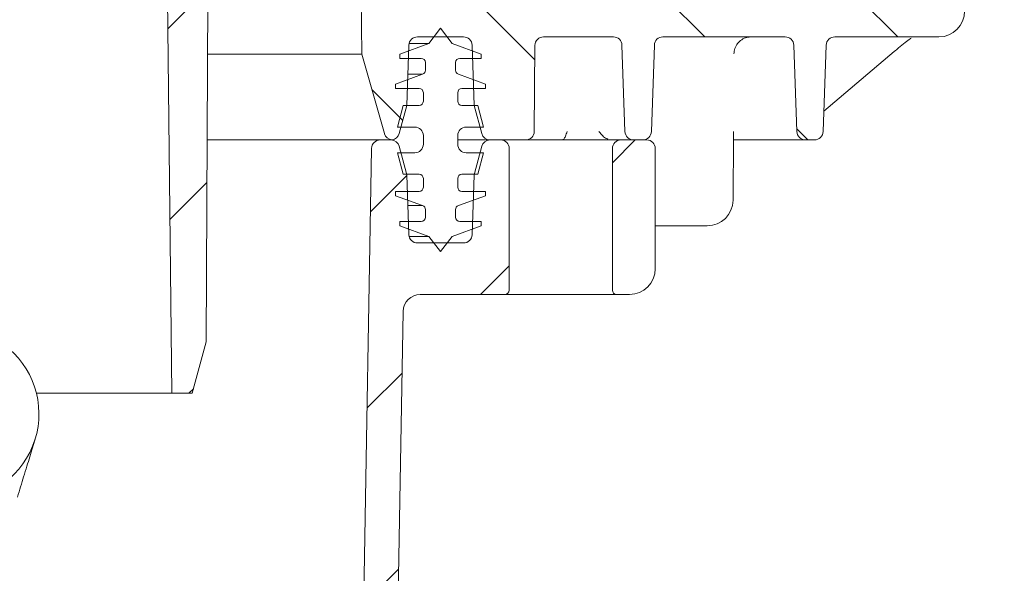
# Model space of a CAD drawing. Units: millimetres. Extents: x 290 to 1215, y 103 to 886.
# Drawn here: x 940 to 1054, y 467 to 532 of the extents above; entities that cross this region are included whole.
import ezdxf

# ---------------------------------------------------------------- set-up
doc = ezdxf.new("R2010")
doc.units = ezdxf.units.MM
doc.header["$LTSCALE"] = 5
doc.layers.add('MAßLINIE_MAßZEICHNUNGEN', color=7, linetype='Continuous')
doc.styles.add('SLDTEXTSTYLE0', font='TXT', dxfattribs={"width": 0.7})
doc.dimstyles.new('SLDDIMSTYLE0', dxfattribs={"dimtxt": 26.458333, "dimasz": 17.5, "dimexe": 0, "dimexo": 0.0625, "dimgap": 6.614583, "dimtad": 0, "dimdec": 0, "dimrnd": 1e-09, "dimzin": 12, "dimdsep": 46, "dimtxsty": 'SLDTEXTSTYLE0', "dimsah": 1, "dimcen": 0.09, "dimadec": 0, "dimazin": 3, "dimtfac": 1, "dimtdec": 0, "dimtofl": 0, "dimtmove": 0, "dimatfit": 3, "dimfxl": 0, "dimfrac": 2, "dimtolj": 1, "dimtzin": 12, "dimarcsym": 0})

# ---------------------------------------------------------------- blocks, each defined once
blk = doc.blocks.new('_D_8')
at = {"layer": 'MAßLINIE_MAßZEICHNUNGEN', "color": 7}
for p, q in [((575.36, 709.55), (1135.76, 709.55)), ((1130.76, 709.55), (1130.76, 511.86)), ((1130.76, 187.55), (1130.76, 379.38)), ((905.94, 187.55), (1135.76, 187.55))]:
    blk.add_line(p, q, dxfattribs=at)
for points in [[(1130.76, 709.55), (1123.26, 692.05), (1138.26, 692.05)], [(1130.76, 187.55), (1138.26, 205.05), (1123.26, 205.05)]]:
    blk.add_solid(points, dxfattribs=at)
at = {"layer": 'MAßLINIE_MAßZEICHNUNGEN', "color": 7, "char_height": 26.458, "attachment_point": 1, "rotation": 90, "style": 'SLDTEXTSTYLE0'}
for s, insert in [('min 516', (1096.66, 387.17)), ('max 669', (1136.54, 379.38))]:
    blk.add_mtext(s, dxfattribs=dict(at, insert=insert))

msp = doc.modelspace()

# ---------------------------------------------------------------- hatches: boundary and pattern name
at = {"linetype": 'Continuous', "lineweight": 18}
h = msp.add_hatch(dxfattribs=at)
h.set_pattern_fill('ANSI31', scale=5, angle=3e-322, style=0)
edge = h.paths.add_edge_path(flags=0)
edge.add_line((963.36, 689.84), (976.38, 692.14))
edge.add_arc((976.29, 692.63), 0.5, 280, 358)
edge.add_line((976.79, 692.62), (976.84, 694.03))
edge.add_arc((976.34, 694.05), 0.5, 358, 450)
edge.add_line((976.34, 694.55), (975.34, 694.55))
edge.add_line((975.34, 694.55), (946.84, 694.55))
edge.add_line((946.84, 694.55), (945.84, 694.55))
edge.add_arc((945.84, 695.55), 1, 181, 270, ccw=False)
edge.add_line((944.84, 695.53), (944.61, 709.06))
edge.add_arc((944.11, 709.05), 0.5, 1, 90)
edge.add_line((944.11, 709.55), (939.36, 709.55))
edge.add_arc((939.36, 709.05), 0.5, 90, 180)
edge.add_line((938.86, 709.05), (938.86, 688.05))
edge.add_arc((937.86, 688.05), 1, 270, 360, ccw=False)
edge.add_line((937.86, 687.05), (936.78, 687.05))
edge.add_arc((936.78, 686.05), 1, 90, 175)
edge.add_line((935.78, 686.14), (934.77, 674.55))
edge.add_line((934.77, 674.55), (938.87, 674.55))
edge.add_arc((938.87, 675.55), 1, 270, 355)
edge.add_line((939.87, 675.46), (940.36, 681.14))
edge.add_arc((941.36, 681.05), 1, 90, 175, ccw=False)
edge.add_line((941.36, 682.05), (942.19, 682.05))
edge.add_arc((942.19, 684.55), 2.5, 270, 358)
edge.add_line((944.68, 684.46), (944.83, 688.59))
edge.add_arc((945.83, 688.55), 1, 90, 178, ccw=False)
edge.add_line((945.83, 689.55), (954.41, 689.55))
edge.add_arc((954.41, 688.55), 1, 0.6, 90, ccw=False)
edge.add_line((955.41, 688.56), (957.51, 488.05))
edge.add_line((957.51, 488.05), (959.9, 488.05))
edge.add_line((959.9, 488.05), (961.51, 494.05))
edge.add_line((961.51, 494.05), (962.17, 619.05))
edge.add_line((962.17, 619.05), (962.18, 622.05))
edge.add_line((962.18, 622.05), (962.53, 688.87))
edge.add_arc((963.53, 688.86), 1, 100, 179.7, ccw=False)
h = msp.add_hatch(dxfattribs=at)
h.set_pattern_fill('ANSI31', scale=5, angle=90, style=0)
edge = h.paths.add_edge_path(flags=0)
edge.add_line((1014.69, 529.55), (1028.92, 529.55))
edge.add_arc((1028.92, 528.55), 1, 2, 90, ccw=False)
edge.add_line((1029.92, 528.59), (1030.27, 518.52))
edge.add_arc((1031.27, 518.55), 1, 182, 270)
edge.add_line((1031.27, 517.55), (1032.34, 517.55))
edge.add_arc((1032.34, 518.55), 1, 270, 358)
edge.add_line((1033.34, 518.52), (1033.69, 528.59))
edge.add_arc((1034.69, 528.55), 1, 90, 178, ccw=False)
edge.add_line((1034.69, 529.55), (1046.8, 529.55))
edge.add_arc((1046.8, 532.55), 3, 270, 360)
edge.add_line((1049.8, 532.55), (1049.8, 535.55))
edge.add_line((1049.8, 535.55), (1040.6, 535.55))
edge.add_line((1040.6, 535.55), (1039.8, 536.35))
edge.add_line((1039.8, 536.35), (1039, 535.55))
edge.add_line((1039, 535.55), (1030.6, 535.55))
edge.add_line((1030.6, 535.55), (1029.8, 536.35))
edge.add_line((1029.8, 536.35), (1029, 535.55))
edge.add_line((1029, 535.55), (1020.6, 535.55))
edge.add_line((1020.6, 535.55), (1019.8, 536.35))
edge.add_line((1019.8, 536.35), (1019, 535.55))
edge.add_line((1019, 535.55), (1010.6, 535.55))
edge.add_line((1010.6, 535.55), (1009.8, 536.35))
edge.add_line((1009.8, 536.35), (1009, 535.55))
edge.add_line((1009, 535.55), (1000.6, 535.55))
edge.add_line((1000.6, 535.55), (999.8, 536.35))
edge.add_line((999.8, 536.35), (999, 535.55))
edge.add_line((999, 535.55), (987.52, 535.55))
edge.add_arc((987.52, 537.55), 2, 180.8187, 270, ccw=False)
edge.add_line((985.52, 537.52), (985.3, 552.58))
edge.add_line((985.3, 552.58), (985.3, 563.45))
edge.add_line((985.3, 563.45), (976.3, 563.45))
edge.add_line((976.3, 563.45), (976.3, 556.55))
edge.add_line((976.3, 556.55), (979.24, 556.55))
edge.add_line((979.24, 556.55), (979.66, 527.55))
edge.add_line((979.66, 527.55), (982.29, 518.28))
edge.add_arc((983.25, 518.55), 1, 195.8187, 263.8661)
edge.add_arc((983.03, 518.55), 1, 276.1339, 345)
edge.add_line((984, 518.29), (984.87, 521.55))
edge.add_line((984.87, 521.55), (985.12, 528.59))
edge.add_arc((986.12, 528.55), 1, 90, 178, ccw=False)
edge.add_line((986.12, 529.55), (991.48, 529.55))
edge.add_arc((991.48, 528.55), 1, 2, 90, ccw=False)
edge.add_line((992.48, 528.59), (992.73, 521.55))
edge.add_line((992.73, 521.55), (993.6, 518.29))
edge.add_arc((994.57, 518.55), 1, 195, 270)
edge.add_line((994.57, 517.55), (998.71, 517.55))
edge.add_arc((998.71, 518.55), 1, 270, 359.5)
edge.add_line((999.71, 518.54), (999.79, 528.56))
edge.add_arc((1000.79, 528.55), 1, 90, 179.5, ccw=False)
edge.add_line((1000.79, 529.55), (1008.92, 529.55))
edge.add_arc((1008.92, 528.55), 1, 2, 90, ccw=False)
edge.add_line((1009.92, 528.59), (1010.27, 518.52))
edge.add_arc((1011.27, 518.55), 1, 182, 270)
edge.add_line((1011.27, 517.55), (1012.34, 517.55))
edge.add_arc((1012.34, 518.55), 1, 270, 358)
edge.add_line((1013.34, 518.52), (1013.69, 528.59))
edge.add_arc((1014.69, 528.55), 1, 90, 178, ccw=False)
h = msp.add_hatch(dxfattribs=at)
h.set_pattern_fill('ACAD_ISO15W100', scale=5, angle=3e-322, style=0)
edge = h.paths.add_edge_path(flags=0)
edge.add_line((988.8, 530.55), (987.45, 528.79))
edge.add_line((987.45, 528.79), (984.05, 527.55))
edge.add_line((984.05, 527.55), (984.05, 527.05))
edge.add_line((984.05, 527.05), (986.55, 527.05))
edge.add_arc((986.55, 526.55), 0.5, 0, 90, ccw=False)
edge.add_line((987.05, 526.55), (987.05, 525.67))
edge.add_arc((986.55, 525.67), 0.5, 290, 360, ccw=False)
edge.add_line((986.72, 525.2), (983.55, 524.05))
edge.add_line((983.55, 524.05), (983.55, 523.55))
edge.add_line((983.55, 523.55), (986.3, 523.55))
edge.add_arc((986.3, 523.05), 0.5, 0, 90, ccw=False)
edge.add_line((986.8, 523.05), (986.8, 522.05))
edge.add_arc((986.3, 522.05), 0.5, 270, 360, ccw=False)
edge.add_line((986.3, 521.55), (984.47, 521.55))
edge.add_line((984.47, 521.55), (983.8, 519.05))
edge.add_line((983.8, 519.05), (985.8, 519.05))
edge.add_arc((985.8, 518.05), 1, 0, 90, ccw=False)
edge.add_line((986.8, 518.05), (986.8, 517.05))
edge.add_arc((985.8, 517.05), 1, 270, 360, ccw=False)
edge.add_line((985.8, 516.05), (983.8, 516.05))
edge.add_line((983.8, 516.05), (984.47, 513.55))
edge.add_line((984.47, 513.55), (986.3, 513.55))
edge.add_arc((986.3, 513.05), 0.5, 0, 90, ccw=False)
edge.add_line((986.8, 513.05), (986.8, 512.05))
edge.add_arc((986.3, 512.05), 0.5, 270, 360, ccw=False)
edge.add_line((986.3, 511.55), (983.55, 511.55))
edge.add_line((983.55, 511.55), (983.55, 511.05))
edge.add_line((983.55, 511.05), (986.72, 509.9))
edge.add_arc((986.55, 509.43), 0.5, 0, 70, ccw=False)
edge.add_line((987.05, 509.43), (987.05, 508.55))
edge.add_arc((986.55, 508.55), 0.5, 270, 360, ccw=False)
edge.add_line((986.55, 508.05), (984.05, 508.05))
edge.add_line((984.05, 508.05), (984.05, 507.55))
edge.add_line((984.05, 507.55), (987.45, 506.31))
edge.add_line((987.45, 506.31), (988.8, 504.55))
edge.add_line((988.8, 504.55), (990.16, 506.31))
edge.add_line((990.16, 506.31), (993.55, 507.55))
edge.add_line((993.55, 507.55), (993.55, 508.05))
edge.add_line((993.55, 508.05), (991.05, 508.05))
edge.add_arc((991.05, 508.55), 0.5, 180, 270, ccw=False)
edge.add_line((990.55, 508.55), (990.55, 509.43))
edge.add_arc((991.05, 509.43), 0.5, 110, 180, ccw=False)
edge.add_line((990.88, 509.9), (994.05, 511.05))
edge.add_line((994.05, 511.05), (994.05, 511.55))
edge.add_line((994.05, 511.55), (991.3, 511.55))
edge.add_arc((991.3, 512.05), 0.5, 180, 270, ccw=False)
edge.add_line((990.8, 512.05), (990.8, 513.05))
edge.add_arc((991.3, 513.05), 0.5, 90, 180, ccw=False)
edge.add_line((991.3, 513.55), (993.13, 513.55))
edge.add_line((993.13, 513.55), (993.8, 516.05))
edge.add_line((993.8, 516.05), (991.8, 516.05))
edge.add_arc((991.8, 517.05), 1, 180, 270, ccw=False)
edge.add_line((990.8, 517.05), (990.8, 518.05))
edge.add_arc((991.8, 518.05), 1, 90, 180, ccw=False)
edge.add_line((991.8, 519.05), (993.8, 519.05))
edge.add_line((993.8, 519.05), (993.13, 521.55))
edge.add_line((993.13, 521.55), (991.3, 521.55))
edge.add_arc((991.3, 522.05), 0.5, 180, 270, ccw=False)
edge.add_line((990.8, 522.05), (990.8, 523.05))
edge.add_arc((991.3, 523.05), 0.5, 90, 180, ccw=False)
edge.add_line((991.3, 523.55), (994.05, 523.55))
edge.add_line((994.05, 523.55), (994.05, 524.05))
edge.add_line((994.05, 524.05), (990.88, 525.2))
edge.add_arc((991.05, 525.67), 0.5, 180, 250, ccw=False)
edge.add_line((990.55, 525.67), (990.55, 526.55))
edge.add_arc((991.05, 526.55), 0.5, 90, 180, ccw=False)
edge.add_line((991.05, 527.05), (993.55, 527.05))
edge.add_line((993.55, 527.05), (993.55, 527.55))
edge.add_line((993.55, 527.55), (990.16, 528.79))
edge.add_line((990.16, 528.79), (988.8, 530.55))
h = msp.add_hatch(dxfattribs=at)
h.set_pattern_fill('ANSI31', scale=5, angle=3e-322, style=0)
edge = h.paths.add_edge_path(flags=0)
edge.add_arc((981.78, 516.55), 1, 90, 179)
edge.add_line((980.78, 516.57), (978.92, 409.52))
edge.add_arc((976.92, 409.55), 2, 270, 359, ccw=False)
edge.add_line((976.92, 407.55), (959.57, 407.55))
edge.add_arc((959.57, 406.55), 1, 90, 120)
edge.add_line((959.07, 407.42), (956.26, 405.79))
edge.add_arc((956.76, 404.93), 1, 120, 179)
edge.add_line((955.76, 404.94), (955.75, 404.55))
edge.add_line((955.75, 404.55), (958.3, 404.55))
edge.add_arc((958.3, 403.55), 1, 0, 90, ccw=False)
edge.add_line((959.3, 403.55), (959.3, 387.55))
edge.add_line((959.3, 387.55), (961.32, 384.05))
edge.add_arc((962.19, 384.55), 1, 210, 270)
edge.add_line((962.19, 383.55), (962.69, 383.55))
edge.add_arc((962.69, 384.55), 1, 270, 359)
edge.add_line((963.69, 384.53), (963.98, 401.59))
edge.add_arc((965.98, 401.55), 2, 90, 179, ccw=False)
edge.add_line((965.98, 403.55), (976.92, 403.55))
edge.add_arc((976.92, 409.55), 6, 270, 359)
edge.add_line((982.91, 409.45), (984.45, 497.59))
edge.add_arc((986.45, 497.55), 2, 90, 179, ccw=False)
edge.add_line((986.45, 499.55), (996.3, 499.55))
edge.add_arc((996.3, 500.05), 0.5, 270, 360)
edge.add_line((996.8, 500.05), (996.8, 516.55))
edge.add_arc((995.8, 516.55), 1, 0, 90)
edge.add_line((995.8, 517.55), (994.57, 517.55))
edge.add_arc((994.57, 516.55), 1, 90, 165)
edge.add_line((993.6, 516.81), (992.76, 513.66))
edge.add_arc((993.73, 513.4), 1, 165, 178)
edge.add_line((992.73, 513.44), (992.48, 506.52))
edge.add_arc((991.48, 506.55), 1, 270, 358, ccw=False)
edge.add_line((991.48, 505.55), (986.12, 505.55))
edge.add_arc((986.12, 506.55), 1, 182, 270, ccw=False)
edge.add_line((985.12, 506.52), (984.88, 513.44))
edge.add_arc((983.88, 513.4), 1, 2, 15)
edge.add_line((984.84, 513.66), (984, 516.81))
edge.add_arc((983.03, 516.55), 1, 15, 90)
edge.add_line((983.03, 517.55), (981.78, 517.55))
h = msp.add_hatch(dxfattribs=at)
h.set_pattern_fill('ANSI31', scale=5, angle=3e-322, style=0)
edge = h.paths.add_edge_path(flags=0)
edge.add_arc((1009.8, 516.55), 1, 90, 180)
edge.add_line((1008.8, 516.55), (1008.8, 500.05))
edge.add_arc((1009.3, 500.05), 0.5, 180, 270)
edge.add_line((1009.3, 499.55), (1010.8, 499.55))
edge.add_arc((1010.8, 502.55), 3, 270, 360)
edge.add_line((1013.8, 502.55), (1013.8, 516.55))
edge.add_arc((1012.8, 516.55), 1, 0, 90)
edge.add_line((1012.8, 517.55), (1009.8, 517.55))

# ---------------------------------------------------------------- linework, layer by layer
at = {"color": 7, "linetype": 'Continuous', "lineweight": 18}
for p, q in [((955.41, 688.56), (957.51, 488.05)), ((962.17, 619.05), (961.51, 494.05)), ((979.66, 527.55), (979.24, 556.55)), ((991.48, 529.55), (986.12, 529.55)), ((987.45, 528.79), (988.8, 530.55)), ((988.8, 530.55), (990.16, 528.79)), ((1008.92, 529.55), (1000.79, 529.55)), ((1028.92, 529.55), (1014.69, 529.55)), ((1046.8, 529.55), (1034.69, 529.55)), ((984.05, 527.55), (987.45, 528.79)), ((985.12, 528.59), (984.87, 521.55)), ((985.15, 528.79), (987.45, 528.79)), ((990.16, 528.79), (993.55, 527.55)), ((992.73, 521.55), (992.48, 528.59)), ((999.79, 528.56), (999.71, 518.54)), ((1010.27, 518.52), (1009.92, 528.59)), ((1013.69, 528.59), (1013.34, 518.52)), ((1030.27, 518.52), (1029.92, 528.59)), ((1033.69, 528.59), (1033.34, 518.52)), ((961.69, 527.55), (979.66, 527.55)), ((982.29, 518.28), (979.66, 527.55)), ((984.05, 527.05), (984.05, 527.55)), ((993.55, 527.55), (993.55, 527.05)), ((1033.42, 520.91), (1041.62, 527.86)), ((986.55, 527.05), (984.05, 527.05)), ((987.05, 525.67), (987.05, 526.55)), ((990.55, 526.55), (990.55, 525.67)), ((993.55, 527.05), (991.05, 527.05)), ((983.55, 524.05), (986.72, 525.2)), ((985, 525.2), (986.72, 525.2)), ((990.88, 525.2), (994.05, 524.05)), ((983.55, 523.55), (983.55, 524.05)), ((994.05, 524.05), (994.05, 523.55)), ((986.3, 523.55), (983.55, 523.55)), ((986.8, 522.05), (986.8, 523.05)), ((990.8, 523.05), (990.8, 522.05)), ((994.05, 523.55), (991.3, 523.55)), ((983.8, 519.05), (984.47, 521.55)), ((984.87, 521.55), (984, 518.29)), ((984.47, 521.55), (986.3, 521.55)), ((991.3, 521.55), (993.13, 521.55)), ((993.6, 518.29), (992.73, 521.55)), ((993.13, 521.55), (993.8, 519.05)), ((985.8, 519.05), (983.8, 519.05)), ((986.8, 517.05), (986.8, 518.05)), ((990.8, 518.05), (990.8, 517.05)), ((993.8, 519.05), (991.8, 519.05)), ((961.63, 517.56), (983.14, 517.56)), ((961.63, 517.55), (981.78, 517.55)), ((981.78, 517.55), (983.03, 517.55)), ((994.57, 517.55), (990.8, 517.55)), ((998.71, 517.55), (994.57, 517.55)), ((994.57, 517.55), (995.8, 517.55)), ((998.71, 517.55), (1001.8, 517.55)), ((1001.8, 517.55), (1003.8, 517.55)), ((1003.8, 517.55), (1009.8, 517.55)), ((1009.8, 517.55), (1012.8, 517.55)), ((1012.34, 517.55), (1011.27, 517.55)), ((1022.85, 510.52), (1022.91, 518)), ((1025.18, 517.55), (1023.55, 517.55)), ((1031.27, 517.55), (1027.5, 517.55)), ((1032.34, 517.55), (1031.27, 517.55)), ((980.78, 516.57), (978.92, 409.52)), ((984.47, 513.55), (983.8, 516.05)), ((983.8, 516.05), (985.8, 516.05)), ((984, 516.81), (984.84, 513.66)), ((991.8, 516.05), (993.8, 516.05)), ((992.76, 513.66), (993.6, 516.81)), ((993.8, 516.05), (993.13, 513.55)), ((996.8, 500.05), (996.8, 516.55)), ((1008.8, 516.55), (1008.8, 500.05)), ((1013.8, 516.55), (1013.8, 502.55)), ((986.3, 513.55), (984.47, 513.55)), ((984.88, 513.44), (985.12, 506.52)), ((993.13, 513.55), (991.3, 513.55)), ((992.48, 506.52), (992.73, 513.44)), ((986.8, 512.05), (986.8, 513.05)), ((990.8, 513.05), (990.8, 512.05)), ((983.55, 511.05), (983.55, 511.55)), ((983.55, 511.55), (986.3, 511.55)), ((991.3, 511.55), (994.05, 511.55)), ((994.05, 511.55), (994.05, 511.05)), ((986.72, 509.9), (983.55, 511.05)), ((994.05, 511.05), (990.88, 509.9)), ((985, 509.9), (986.72, 509.9)), ((987.05, 508.55), (987.05, 509.43)), ((990.55, 509.43), (990.55, 508.55)), ((984.05, 507.55), (984.05, 508.05)), ((984.05, 508.05), (986.55, 508.05)), ((991.05, 508.05), (993.55, 508.05)), ((993.55, 508.05), (993.55, 507.55)), ((987.45, 506.31), (984.05, 507.55)), ((993.55, 507.55), (990.16, 506.31)), ((1019.85, 507.55), (1013.8, 507.55)), ((985.15, 506.31), (987.45, 506.31)), ((986.12, 505.55), (991.48, 505.55)), ((988.8, 504.55), (987.45, 506.31)), ((990.16, 506.31), (988.8, 504.55)), ((986.45, 499.55), (996.3, 499.55)), ((1001.8, 499.55), (996.3, 499.55)), ((1003.8, 499.55), (1001.8, 499.55)), ((1009.3, 499.55), (1003.8, 499.55)), ((1009.3, 499.55), (1010.8, 499.55)), ((984.45, 497.59), (982.91, 409.45)), ((961.51, 494.05), (959.9, 488.05)), ((957.51, 488.05), (941.77, 488.05)), ((957.51, 488.05), (959.9, 488.05))]:
    msp.add_line(p, q, dxfattribs=at)
for centre, radius, start, end in [((1046.8, 532.55), 3, 270, 0), ((986.12, 528.55), 1, 90, 178), ((991.48, 528.55), 1, 2, 90), ((1000.79, 528.55), 1, 90, 179.5), ((1008.92, 528.55), 1, 2, 90), ((1014.69, 528.55), 1, 90, 178), ((1028.92, 528.55), 1, 2, 90), ((1034.69, 528.55), 1, 90, 178), ((986.55, 526.55), 0.5, 0, 90), ((991.05, 526.55), 0.5, 90, 180), ((986.55, 525.67), 0.5, 290, 0), ((991.05, 525.67), 0.5, 180, 250), ((986.3, 523.05), 0.5, 0, 90), ((991.3, 523.05), 0.5, 90, 180), ((986.3, 522.05), 0.5, 270, 0), ((991.3, 522.05), 0.5, 180, 270), ((983.25, 518.55), 1, 195.8187, 263.8661), ((983.03, 518.55), 1, 276.1339, 345), ((985.8, 518.05), 1, 0, 90), ((991.8, 518.05), 1, 90, 180), ((994.57, 518.55), 1, 195, 270), ((998.71, 518.55), 1, 270, 359.5), ((1011.27, 518.55), 1, 182, 270), ((1012.34, 518.55), 1, 270, 358), ((1031.27, 518.55), 1, 182, 270), ((1032.34, 518.55), 1, 270, 358), ((981.78, 516.55), 1, 90, 179), ((983.03, 516.55), 1, 15, 90), ((985.8, 517.05), 1, 270, 0), ((991.8, 517.05), 1, 180, 270), ((994.57, 516.55), 1, 90, 165), ((995.8, 516.55), 1, 0, 90), ((1009.8, 516.55), 1, 90, 180), ((1012.8, 516.55), 1, 0, 90), ((983.88, 513.4), 1, 2, 15), ((986.3, 513.05), 0.5, 0, 90), ((991.3, 513.05), 0.5, 90, 180), ((993.73, 513.4), 1, 165, 178), ((986.3, 512.05), 0.5, 270, 0), ((991.3, 512.05), 0.5, 180, 270), ((1019.85, 510.55), 3, 270, 359.5), ((986.55, 509.43), 0.5, 0, 70), ((991.05, 509.43), 0.5, 110, 180), ((986.55, 508.55), 0.5, 270, 0), ((991.05, 508.55), 0.5, 180, 270), ((986.12, 506.55), 1, 182, 270), ((991.48, 506.55), 1, 270, 358), ((1010.8, 502.55), 3, 270, 0), ((996.3, 500.05), 0.5, 270, 0), ((1009.3, 500.05), 0.5, 180, 270), ((986.45, 497.55), 2, 90, 179), ((932.06, 485.65), 10, 279.91, 206.09)]:
    msp.add_arc(centre, radius, start, end, dxfattribs=at)
for points, knots in [([(1022.96, 527.57), (1022.98, 527.79), (1023.03, 528.22), (1023.36, 528.8), (1023.85, 529.25), (1024.41, 529.51), (1024.8, 529.54), (1024.97, 529.55)], [0, 0, 0, 0, 0.208846, 0.41692, 0.62561, 0.838827, 1, 1, 1, 1]), ([(1041.62, 527.86), (1041.78, 527.99), (1042.2, 528.34), (1042.83, 528.85), (1043.34, 529.24), (1043.54, 529.37), (1043.57, 529.39)], [0, 0, 0, 0, 0.239337, 0.628153, 0.938049, 1, 1, 1, 1]), ([(1003.54, 518.54), (1003.54, 518.54), (1003.47, 518.34), (1003.35, 518), (1003.17, 517.62), (1003.07, 517.57), (1003.03, 517.55)], [0, 0, 0, 0, 0.003202, 0.411292, 0.74203, 1, 1, 1, 1]), ([(1008.27, 517.63), (1008.1, 517.72), (1007.76, 517.9), (1007.45, 518.27), (1007.27, 518.48), (1007.23, 518.54), (1007.22, 518.54)], [0, 0, 0, 0, 0.412036, 0.841703, 0.995868, 1, 1, 1, 1]), ([(1022.91, 518), (1022.91, 518.18), (1022.91, 518.35), (1022.9, 518.54), (1022.9, 518.54)], [0, 0, 0, 0, 0.991904, 1, 1, 1, 1]), ([(1023.55, 517.55), (1023.41, 517.55), (1023.19, 517.55), (1022.99, 517.55), (1022.91, 517.55)], [0, 0, 0, 0, 0.6120418, 1, 1, 1, 1]), ([(1027.5, 517.55), (1027.46, 517.55), (1027.38, 517.55), (1027.04, 517.55), (1026.51, 517.55), (1025.86, 517.55), (1025.41, 517.55), (1025.18, 517.55)], [0, 0, 0, 0, 0.146305, 0.35961, 0.572978, 0.786492, 1, 1, 1, 1]), ([(941.62, 482.73), (941.62, 482.72), (941.42, 482.06), (941, 480.7), (940.34, 478.53), (939.81, 476.78), (939.56, 475.97)], [0, 0, 0, 0, 0.002276, 0.347965, 0.697644, 1, 1, 1, 1])]:
    msp.add_open_spline(points, degree=3, knots=knots, dxfattribs=at)

# ---------------------------------------------------------------- dimensions: what is measured, and where the dimension line sits
at = {"layer": 'MAßLINIE_MAßZEICHNUNGEN', "color": 7}
dim = msp.add_linear_dim(base=(1130.76, 187.55), p1=(570.36, 709.55), p2=(900.94, 187.55), angle=90, text='min 516\\Pmax 669', dimstyle='SLDDIMSTYLE0', dxfattribs=at)
dim.commit()
dim.dimension.update_dxf_attribs({"geometry": '_D_8', "text_midpoint": (1130.76, 445.62), "dimtype": 160})

doc.saveas('drawing.dxf')
